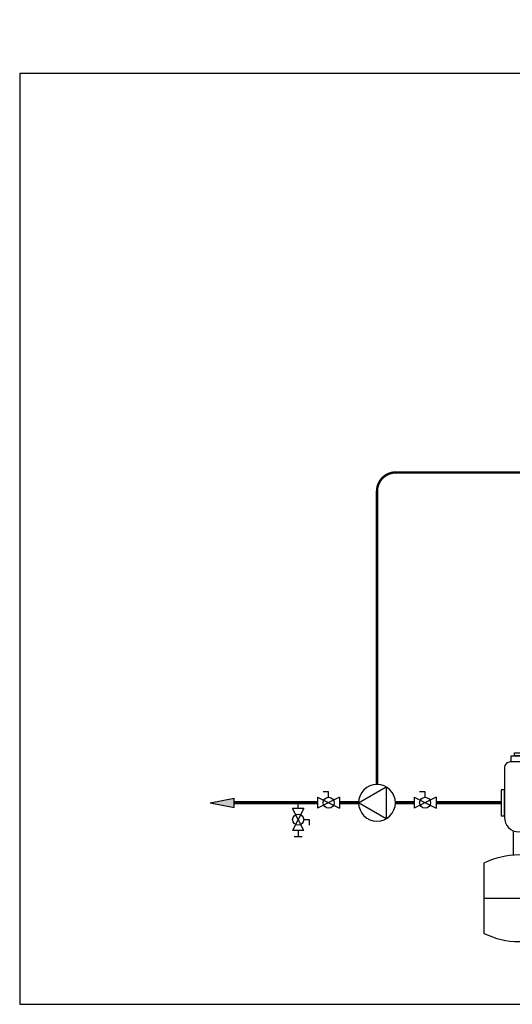
# Model space of a CAD drawing. Units: inches. Extents: x -69 to 81, y -7 to 97.
# Drawn here: x -69 to -17, y -7 to 97 of the extents above; entities that cross this region are included whole.
import ezdxf

# ---------------------------------------------------------------- set-up
doc = ezdxf.new("R2010")
doc.units = ezdxf.units.IN
doc.header["$MEASUREMENT"] = 0
doc.linetypes.add('DASHED', pattern=[0.75, 0.5, -0.25])

# ---------------------------------------------------------------- blocks, each defined once
blk = doc.blocks.new('Air Elimination Expansion Tank')
at = {"color": 2, "linetype": 'Continuous'}
for p, q in [((0.243, 0.1756), (0.243, 0.0004)), ((0.089, -0.2108), (0.089, -0.3961)), ((0.177, -0.2108), (0.177, -0.3961)), ((-0.1309, -0.7216), (0.397, -0.7216))]:
    blk.add_line(p, q, dxfattribs=at)
for points in [[(0.0995, 0.3776), (0.1666, 0.3776), (0.1666, 0.3541), (0.0995, 0.3541)], [(0.0736, 0.3541), (0.1925, 0.3541), (0.1925, 0.308), (0.0736, 0.308)], [(0, 0.0986), (0, -0.0986), (0.0231, -0.0986), (0.0231, 0.0986)], [(0.2661, 0.0986), (0.2661, -0.0986), (0.243, -0.0986), (0.243, 0.0986)]]:
    blk.add_lwpolyline(points, close=True, dxfattribs=at)
for points in [[(0.199, 0.308), (0.067, 0.308, 0.414214), (0.0231, 0.264), (0.0231, -0.11, 1), (0.243, -0.11), (0.243, 0.264, 0.414214)], [(-0.1309, -0.4565), (-0.1309, -0.9866, 0.235198), (0.397, -0.9866), (0.397, -0.4565, 0.235198)]]:
    blk.add_lwpolyline(points, format="xyb", close=True, dxfattribs=at)
blk = doc.blocks.new('Full-Port Ball Valve')
at = {"color": 2}
for p, q in [((0.0832, 0.0832), (0.0416, 0.0832)), ((0.0832, 0.0416), (0.0832, 0.0832)), ((0, 0.0416), (0, -0.0416)), ((0, 0.0416), (0.1665, -0.0416)), ((0.1665, 0.0416), (0, -0.0416)), ((0.1665, 0.0416), (0.1665, -0.0416))]:
    blk.add_line(p, q, dxfattribs=at)
blk.add_circle((0.0832, 0), 0.0416, dxfattribs=at)
blk = doc.blocks.new('CIRCULATOR')
at = {"color": 2}
for p, q in [((-0.2761, 0), (-0.3455, 0)), ((0.0694, 0), (0, 0))]:
    blk.add_line(p, q, dxfattribs=at)
blk.add_lwpolyline([(-0.2082, -0.1202), (0, 0), (-0.2082, 0.1202)], close=True, dxfattribs=at)
blk.add_circle((-0.1388, 0), 0.1388, dxfattribs=at)
blk = doc.blocks.new('Flow')
at = {"color": 2}
for p, q in [((0, 0), (0.1813, 0.0356)), ((0, 0), (0.1813, -0.0356)), ((0.1813, -0.0356), (0.1813, 0.0356))]:
    blk.add_line(p, q, dxfattribs=at)
blk.add_solid([(0, 0), (0.1813, 0.0356), (0.1813, -0.0356)], dxfattribs=at)
blk = doc.blocks.new('Ball Valve Drain')
at = {"color": 2}
for p, q in [((0.1273, 0.0416), (0.1273, 0.0832)), ((0.1273, 0.0832), (0.1689, 0.0832)), ((0.0441, 0), (0, 0)), ((0.0441, 0.0416), (0.0441, -0.0416)), ((0.0441, 0.0416), (0.2105, -0.0416)), ((0.2105, 0.0416), (0.0441, -0.0416)), ((0.2105, 0.0416), (0.2105, -0.0416)), ((0.2105, 0), (0.2546, 0)), ((0.2546, -0.0308), (0.2546, 0.0308))]:
    blk.add_line(p, q, dxfattribs=at)
blk.add_circle((0.1273, 0), 0.0416, dxfattribs=at)

msp = doc.modelspace()

# ---------------------------------------------------------------- linework, layer by layer
at = {"color": 2, "linetype": 'DASHED', "ltscale": 0.1, "const_width": 0.25}
msp.add_lwpolyline([(-2.075, 49.473), (-29.549, 49.473, 0.4142136), (-31.549, 47.473), (-31.549, 16.476)], format="xyb", dxfattribs=at)
at = {"const_width": 0.35}
for points in [[(-37.823, 14.533), (-46.626, 14.533)], [(-33.492, 14.533), (-35.492, 14.533)], [(-27.627, 14.533), (-29.606, 14.533)], [(-18.414, 14.533), (-25.296, 14.533)]]:
    msp.add_lwpolyline(points, dxfattribs=at)
at = {"layer": 'Defpoints'}
msp.add_lwpolyline([(-69.292, -6.782), (39.862, -6.782), (39.862, -4.514), (81.208, -4.514), (81.208, 97.351), (-12.431, 97.351), (-12.431, 91.655), (-69.292, 91.655)], close=True, dxfattribs=at)

# ---------------------------------------------------------------- block references
at = {"yscale": 14, "zscale": 14}
for name, p, xscale in [('Air Elimination Expansion Tank', (-18.414, 14.533), 14), ('Full-Port Ball Valve', (-37.823, 14.533), 14), ('CIRCULATOR', (-33.492, 14.533), -14), ('Full-Port Ball Valve', (-27.627, 14.533), 14), ('Flow', (-49.163, 14.533), 14)]:
    msp.add_blockref(name, p, dxfattribs=dict(at, xscale=xscale))
at = {"xscale": 14, "yscale": 14, "zscale": 14, "rotation": 270}
msp.add_blockref('Ball Valve Drain', (-39.877, 14.531), dxfattribs=at)

doc.saveas('drawing.dxf')
